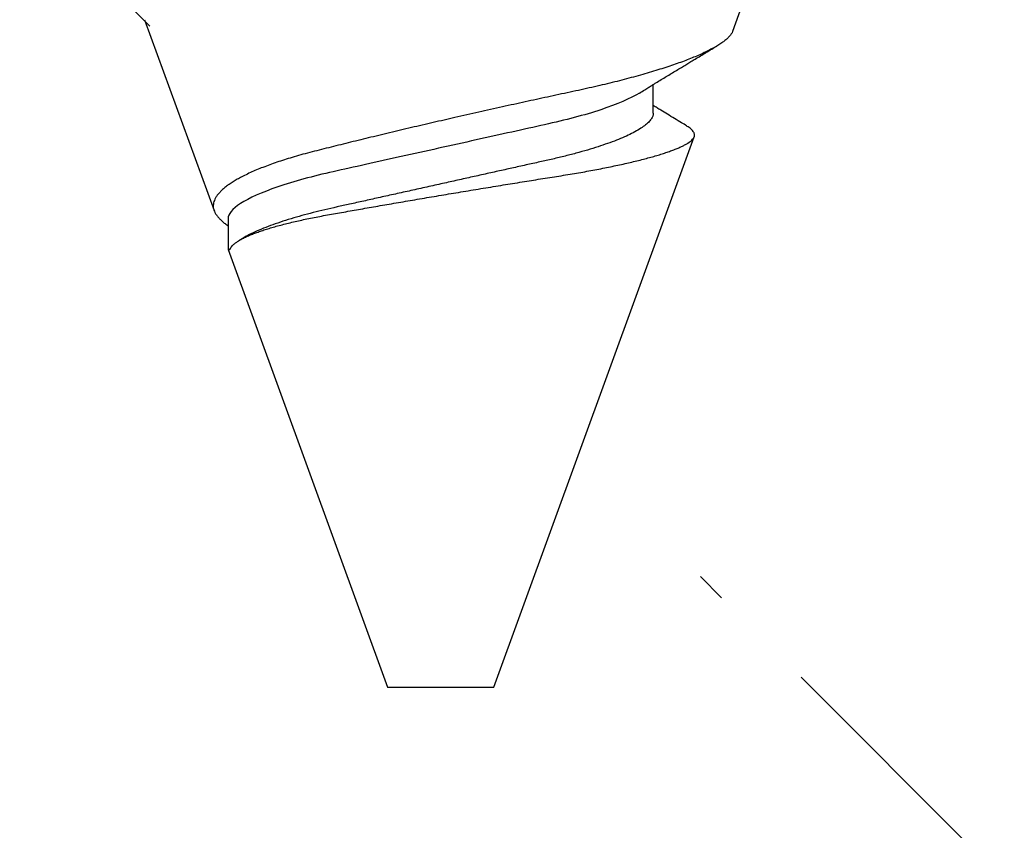
# Model space of a CAD drawing. Units: inches. Extents: x 120.2 to 139.9, y 4.2 to 15.8.
# Drawn here: x 126 to 126.2, y 10.8 to 11 of the extents above; entities that cross this region are included whole.
import ezdxf

# ---------------------------------------------------------------- set-up
doc = ezdxf.new("R2010")
doc.units = ezdxf.units.IN
doc.header["$MEASUREMENT"] = 0
doc.linetypes.add('SLD-Solid', pattern=[0])
doc.layers.add('ANCHOR', color=3, linetype='Continuous')
doc.layers.add('Hatch', color=8, linetype='Continuous')

msp = doc.modelspace()

# ---------------------------------------------------------------- hatches: boundary and pattern name
at = {"layer": 'Hatch'}
h = msp.add_hatch(dxfattribs=at)
h.set_pattern_fill('ANSI35', color=256, scale=1.5, angle=90, style=0)
h.set_pattern_definition([(135, (27.5797, -32.7487), (-0.265165, -0.265165), []), (135, (27.5797, -32.48354), (-0.265165, -0.265165), [0.46875, -0.09375, 0, -0.09375])])
edge = h.paths.add_edge_path()
edge.add_line((127.96956, 12.10052), (126.13099, 12.10052))
edge.add_line((126.13099, 12.10052), (126.13099, 11.95943))
edge.add_line((126.13099, 11.95943), (126.16199, 11.94966))
edge.add_line((126.16199, 11.94966), (126.11799, 11.93578))
edge.add_line((126.11799, 11.93578), (126.11799, 11.89346))
edge.add_line((126.11799, 11.89346), (126.13799, 11.88716))
edge.add_line((126.13799, 11.88716), (126.11799, 11.88085))
edge.add_line((126.11799, 11.88085), (126.11799, 11.83853))
edge.add_line((126.11799, 11.83853), (126.16199, 11.82466))
edge.add_line((126.16199, 11.82466), (126.11799, 11.81078))
edge.add_line((126.11799, 11.81078), (126.11799, 11.76846))
edge.add_line((126.11799, 11.76846), (126.13799, 11.76216))
edge.add_line((126.13799, 11.76216), (126.11799, 11.75585))
edge.add_line((126.11799, 11.75585), (126.11799, 11.71353))
edge.add_line((126.11799, 11.71353), (126.16199, 11.69966))
edge.add_line((126.16199, 11.69966), (126.11799, 11.68578))
edge.add_line((126.11799, 11.68578), (126.11799, 11.64346))
edge.add_line((126.11799, 11.64346), (126.13799, 11.63716))
edge.add_line((126.13799, 11.63716), (126.11799, 11.63085))
edge.add_line((126.11799, 11.63085), (126.11799, 11.58853))
edge.add_line((126.11799, 11.58853), (126.16199, 11.57466))
edge.add_line((126.16199, 11.57466), (126.11799, 11.56078))
edge.add_line((126.11799, 11.56078), (126.11799, 11.51846))
edge.add_line((126.11799, 11.51846), (126.13799, 11.51216))
edge.add_line((126.13799, 11.51216), (126.11799, 11.50585))
edge.add_line((126.11799, 11.50585), (126.11799, 11.46353))
edge.add_line((126.11799, 11.46353), (126.16199, 11.44966))
edge.add_line((126.16199, 11.44966), (126.11799, 11.43578))
edge.add_line((126.11799, 11.43578), (126.11799, 11.39346))
edge.add_line((126.11799, 11.39346), (126.13799, 11.38716))
edge.add_line((126.13799, 11.38716), (126.11799, 11.38085))
edge.add_line((126.11799, 11.38085), (126.11799, 11.33853))
edge.add_line((126.11799, 11.33853), (126.16199, 11.32466))
edge.add_line((126.16199, 11.32466), (126.11799, 11.31078))
edge.add_line((126.11799, 11.31078), (126.11799, 11.26846))
edge.add_line((126.11799, 11.26846), (126.13799, 11.26216))
edge.add_line((126.13799, 11.26216), (126.11799, 11.25585))
edge.add_line((126.11799, 11.25585), (126.11799, 11.21353))
edge.add_line((126.11799, 11.21353), (126.16199, 11.19966))
edge.add_line((126.16199, 11.19966), (126.11799, 11.18578))
edge.add_line((126.11799, 11.18578), (126.11799, 11.14346))
edge.add_line((126.11799, 11.14346), (126.13799, 11.13716))
edge.add_line((126.13799, 11.13716), (126.11799, 11.13085))
edge.add_line((126.11799, 11.13085), (126.11799, 11.08853))
edge.add_line((126.11799, 11.08853), (126.16199, 11.07466))
edge.add_line((126.16199, 11.07466), (126.11799, 11.06078))
edge.add_line((126.11799, 11.06078), (126.11799, 11.01846))
edge.add_line((126.11799, 11.01846), (126.13799, 11.01216))
edge.add_line((126.13799, 11.01216), (126.11799, 11.00585))
edge.add_line((126.11799, 11.00585), (126.11799, 10.96353))
edge.add_line((126.11799, 10.96353), (126.16199, 10.94966))
edge.add_line((126.16199, 10.94966), (126.11799, 10.93578))
edge.add_line((126.11799, 10.93578), (126.11799, 10.89346))
edge.add_line((126.11799, 10.89346), (126.13799, 10.88716))
edge.add_line((126.13799, 10.88716), (126.11799, 10.88085))
edge.add_line((126.11799, 10.88085), (126.11799, 10.83853))
edge.add_line((126.11799, 10.83853), (126.16199, 10.82466))
edge.add_line((126.16199, 10.82466), (126.11799, 10.81078))
edge.add_line((126.11799, 10.81078), (126.11799, 10.76846))
edge.add_line((126.11799, 10.76846), (126.13799, 10.76216))
edge.add_line((126.13799, 10.76216), (126.11468, 10.75481))
edge.add_line((126.11468, 10.75481), (126.06323, 10.63061))
edge.add_arc((126.05699, 10.63238), 0.00648, 209.1864, 344.1864, ccw=False)
edge.add_line((126.05133, 10.62922), (125.99441, 10.76665))
edge.add_line((125.99441, 10.76665), (125.95199, 10.78002))
edge.add_line((125.95199, 10.78002), (125.99599, 10.79389))
edge.add_line((125.99599, 10.79389), (125.99599, 10.83621))
edge.add_line((125.99599, 10.83621), (125.97599, 10.84252))
edge.add_line((125.97599, 10.84252), (125.99599, 10.84883))
edge.add_line((125.99599, 10.84883), (125.99599, 10.89115))
edge.add_line((125.99599, 10.89115), (125.95199, 10.90502))
edge.add_line((125.95199, 10.90502), (125.99599, 10.91889))
edge.add_line((125.99599, 10.91889), (125.99599, 10.96121))
edge.add_line((125.99599, 10.96121), (125.97599, 10.96752))
edge.add_line((125.97599, 10.96752), (125.99599, 10.97383))
edge.add_line((125.99599, 10.97383), (125.99599, 11.01615))
edge.add_line((125.99599, 11.01615), (125.95199, 11.03002))
edge.add_line((125.95199, 11.03002), (125.99599, 11.04389))
edge.add_line((125.99599, 11.04389), (125.99599, 11.08621))
edge.add_line((125.99599, 11.08621), (125.97599, 11.09252))
edge.add_line((125.97599, 11.09252), (125.99599, 11.09883))
edge.add_line((125.99599, 11.09883), (125.99599, 11.14115))
edge.add_line((125.99599, 11.14115), (125.95199, 11.15502))
edge.add_line((125.95199, 11.15502), (125.99599, 11.16889))
edge.add_line((125.99599, 11.16889), (125.99599, 11.21121))
edge.add_line((125.99599, 11.21121), (125.97599, 11.21752))
edge.add_line((125.97599, 11.21752), (125.99599, 11.22383))
edge.add_line((125.99599, 11.22383), (125.99599, 11.26615))
edge.add_line((125.99599, 11.26615), (125.95199, 11.28002))
edge.add_line((125.95199, 11.28002), (125.99599, 11.29389))
edge.add_line((125.99599, 11.29389), (125.99599, 11.33621))
edge.add_line((125.99599, 11.33621), (125.97599, 11.34252))
edge.add_line((125.97599, 11.34252), (125.99599, 11.34883))
edge.add_line((125.99599, 11.34883), (125.99599, 11.39115))
edge.add_line((125.99599, 11.39115), (125.95199, 11.40502))
edge.add_line((125.95199, 11.40502), (125.99599, 11.41889))
edge.add_line((125.99599, 11.41889), (125.99599, 11.46121))
edge.add_line((125.99599, 11.46121), (125.97599, 11.46752))
edge.add_line((125.97599, 11.46752), (125.99599, 11.47383))
edge.add_line((125.99599, 11.47383), (125.99599, 11.51615))
edge.add_line((125.99599, 11.51615), (125.95199, 11.53002))
edge.add_line((125.95199, 11.53002), (125.99599, 11.54389))
edge.add_line((125.99599, 11.54389), (125.99599, 11.58621))
edge.add_line((125.99599, 11.58621), (125.97599, 11.59252))
edge.add_line((125.97599, 11.59252), (125.99599, 11.59883))
edge.add_line((125.99599, 11.59883), (125.99599, 11.64115))
edge.add_line((125.99599, 11.64115), (125.95199, 11.65502))
edge.add_line((125.95199, 11.65502), (125.99599, 11.66889))
edge.add_line((125.99599, 11.66889), (125.99599, 11.71121))
edge.add_line((125.99599, 11.71121), (125.97599, 11.71752))
edge.add_line((125.97599, 11.71752), (125.99599, 11.72383))
edge.add_line((125.99599, 11.72383), (125.99599, 11.76615))
edge.add_line((125.99599, 11.76615), (125.95199, 11.78002))
edge.add_line((125.95199, 11.78002), (125.99599, 11.79389))
edge.add_line((125.99599, 11.79389), (125.99599, 11.83621))
edge.add_line((125.99599, 11.83621), (125.97599, 11.84252))
edge.add_line((125.97599, 11.84252), (125.99599, 11.84883))
edge.add_line((125.99599, 11.84883), (125.99599, 11.89115))
edge.add_line((125.99599, 11.89115), (125.95199, 11.90502))
edge.add_line((125.95199, 11.90502), (125.98299, 11.91479))
edge.add_line((125.98299, 11.91479), (125.98299, 12.10052))
edge.add_line((125.98299, 12.10052), (123.96956, 12.10052))
edge.add_line((123.96956, 12.10052), (123.97778, 10.2745))
edge.add_line((123.97778, 10.2745), (125.19534, 10.2745))
edge.add_line((125.19534, 10.2745), (125.19534, 9.30355))
edge.add_line((125.19534, 9.30355), (127.27197, 9.3008))
edge.add_line((127.27197, 9.3008), (127.96956, 9.98772))
edge.add_line((127.96956, 9.98772), (127.96956, 12.10052))
h.paths.add_polyline_path([(127.96956, 9.98772), (127.27197, 9.3008), (127.96956, 9.3008)], flags=17)

# ---------------------------------------------------------------- linework, layer by layer
at = {"layer": 'ANCHOR', "linetype": 'SLD-Solid', "lineweight": 25}
for p, q in [((126.1256, 10.97025), (126.1366, 11.00049)), ((125.98725, 10.97294), (126.00359, 10.92805)), ((126.10691, 10.95097), (126.10691, 10.95769)), ((126.06941, 10.81589), (126.11655, 10.9454)), ((126.00691, 10.92613), (126.00691, 10.91892)), ((126.01018, 10.92141), (126.0094, 10.92094)), ((126.00691, 10.91892), (126.04441, 10.81589)), ((126.00691, 10.91892), (126.00733, 10.91892)), ((126.04441, 10.81589), (126.06941, 10.81589))]:
    msp.add_line(p, q, dxfattribs=at)
for points, knots in [([(126.12559, 10.97025), (126.12558, 10.97023), (126.12553, 10.97001), (126.12529, 10.96961), (126.12486, 10.96905), (126.1243, 10.96848), (126.12363, 10.96791), (126.12282, 10.96733), (126.12188, 10.96674), (126.1208, 10.96613), (126.11959, 10.96551), (126.11824, 10.96487), (126.11681, 10.96426), (126.11532, 10.96365), (126.11377, 10.96306), (126.11212, 10.96247), (126.11036, 10.96187), (126.10849, 10.96127), (126.10651, 10.96066), (126.10444, 10.96005), (126.10231, 10.95946), (126.10011, 10.95887), (126.09786, 10.95829), (126.09553, 10.95772), (126.09311, 10.95716), (126.09061, 10.9566), (126.08802, 10.95604), (126.08537, 10.95548), (126.08272, 10.95491), (126.08009, 10.95434), (126.07746, 10.95376), (126.0748, 10.95318), (126.07209, 10.95258), (126.06934, 10.95197), (126.06655, 10.95135), (126.06373, 10.95071), (126.061, 10.95009), (126.05835, 10.94948), (126.05578, 10.94889), (126.05322, 10.9483), (126.05066, 10.9477), (126.04809, 10.94709), (126.04553, 10.94648), (126.04299, 10.94588), (126.04051, 10.94528), (126.03808, 10.94469), (126.03572, 10.94411), (126.0334, 10.94354), (126.03111, 10.94297), (126.02885, 10.94241), (126.02664, 10.94185), (126.0245, 10.94128), (126.02248, 10.9407), (126.02058, 10.94013), (126.01881, 10.93955), (126.01711, 10.93897), (126.01548, 10.93836), (126.01393, 10.93775), (126.01247, 10.93712), (126.0111, 10.93648), (126.00987, 10.93586), (126.00878, 10.93525), (126.00781, 10.93465), (126.00693, 10.93406), (126.00614, 10.93346), (126.00544, 10.93285), (126.00484, 10.93224), (126.00433, 10.93163), (126.00394, 10.93103), (126.00365, 10.93044), (126.00347, 10.92986), (126.00339, 10.92929), (126.00341, 10.92872), (126.00354, 10.92816), (126.00378, 10.92759), (126.00414, 10.92701), (126.00461, 10.92643), (126.00517, 10.92584), (126.00582, 10.92526), (126.00641, 10.92479), (126.0068, 10.92452), (126.00691, 10.92444)], [0, 0, 0, 0, 0.002141, 0.017101, 0.032061, 0.046152, 0.060242, 0.074442, 0.088642, 0.103187, 0.117731, 0.132395, 0.147059, 0.160443, 0.173827, 0.187302, 0.200778, 0.214543, 0.228308, 0.242174, 0.256039, 0.269495, 0.282951, 0.296501, 0.310052, 0.323905, 0.337758, 0.351722, 0.365687, 0.378797, 0.391907, 0.405119, 0.418332, 0.431867, 0.445402, 0.459048, 0.472694, 0.485117, 0.497539, 0.510047, 0.522554, 0.53533, 0.548106, 0.560975, 0.573843, 0.586344, 0.598844, 0.611432, 0.624019, 0.636891, 0.649761, 0.662738, 0.675715, 0.687837, 0.699959, 0.712176, 0.724393, 0.736909, 0.749426, 0.762045, 0.774664, 0.786134, 0.797604, 0.809153, 0.820701, 0.832497, 0.844293, 0.856174, 0.868055, 0.879607, 0.89116, 0.902793, 0.914427, 0.926325, 0.938222, 0.950222, 0.962221, 0.973346, 0.98447, 0.995682, 1, 1, 1, 1]), ([(126.10365, 10.95569), (126.10407, 10.95594), (126.10481, 10.9564), (126.10579, 10.957), (126.10656, 10.95748), (126.10722, 10.95788), (126.10806, 10.95839), (126.10908, 10.95902), (126.11028, 10.95975), (126.11147, 10.96047), (126.11265, 10.96119), (126.11377, 10.96187), (126.11481, 10.96249), (126.11581, 10.9631), (126.11686, 10.96373), (126.11803, 10.96444), (126.11932, 10.96521), (126.12061, 10.96599), (126.12148, 10.96651), (126.12188, 10.96675)], [0, 0, 0, 0, 0.068402, 0.122334, 0.161817, 0.196011, 0.231192, 0.299987, 0.364832, 0.428922, 0.495934, 0.557945, 0.614583, 0.665829, 0.721965, 0.787667, 0.857838, 0.93404, 1, 1, 1, 1]), ([(126.10365, 10.95569), (126.10157, 10.9544), (126.09845, 10.95305), (126.09074, 10.95049), (126.0862, 10.94931), (126.07654, 10.94716), (126.07102, 10.94594), (126.05944, 10.94336), (126.05338, 10.94202), (126.04186, 10.93945), (126.03642, 10.93825), (126.02687, 10.93612), (126.02236, 10.9349), (126.01482, 10.93232), (126.01181, 10.93098), (126.00786, 10.92841), (126.00691, 10.9272), (126.00691, 10.92613)], [0, 0, 0, 0, 0.125, 0.125, 0.25, 0.25, 0.375, 0.375, 0.5, 0.5, 0.625, 0.625, 0.75, 0.75, 0.875, 0.875, 1, 1, 1, 1]), ([(126.10691, 10.95097), (126.10689, 10.95074), (126.10684, 10.95028), (126.10645, 10.94954), (126.1058, 10.94878), (126.10488, 10.948), (126.10369, 10.94719), (126.10227, 10.94638), (126.10062, 10.94558), (126.09879, 10.94479), (126.09676, 10.94401), (126.09454, 10.94324), (126.0921, 10.94247), (126.08945, 10.94171), (126.08662, 10.94096), (126.08367, 10.94025), (126.08061, 10.93957), (126.07741, 10.93885), (126.07413, 10.93813), (126.07078, 10.93738), (126.06741, 10.93663), (126.06395, 10.93586), (126.06045, 10.93509), (126.05684, 10.93428), (126.05317, 10.93347), (126.04946, 10.93264), (126.0458, 10.93183), (126.04224, 10.93104), (126.0388, 10.93027), (126.03556, 10.92955), (126.03251, 10.92888), (126.02965, 10.92824), (126.02688, 10.92756), (126.02422, 10.92685), (126.02163, 10.9261), (126.01915, 10.92531), (126.01681, 10.92449), (126.01468, 10.92367), (126.0128, 10.92283), (126.01128, 10.92208), (126.01052, 10.92161), (126.0102, 10.92141)], [0, 0, 0, 0, 0.025337, 0.051128, 0.077311, 0.10382, 0.130583, 0.157521, 0.183008, 0.20851, 0.233957, 0.259281, 0.284414, 0.310793, 0.336815, 0.362419, 0.387638, 0.413177, 0.439143, 0.463962, 0.489047, 0.514336, 0.539763, 0.565259, 0.592298, 0.619255, 0.646047, 0.672597, 0.698831, 0.724682, 0.748649, 0.772454, 0.796656, 0.821223, 0.846104, 0.872767, 0.899639, 0.926641, 0.95369, 0.980704, 1, 1, 1, 1]), ([(126.11476, 10.94797), (126.11436, 10.94821), (126.11342, 10.94878), (126.11191, 10.9497), (126.11028, 10.95068), (126.10906, 10.95143), (126.10825, 10.95193), (126.1078, 10.9522), (126.10736, 10.95247), (126.10706, 10.95265), (126.10691, 10.95274)], [0, 0, 0, 0, 0.151034, 0.361903, 0.577148, 0.77153, 0.831112, 0.887484, 0.942731, 1, 1, 1, 1]), ([(126.00733, 10.91892), (126.0074, 10.91905), (126.00752, 10.91932), (126.00784, 10.91971), (126.00825, 10.92012), (126.00877, 10.92053), (126.0094, 10.92095), (126.01015, 10.92137), (126.011, 10.9218), (126.01192, 10.92221), (126.0129, 10.92261), (126.01393, 10.923), (126.01504, 10.92338), (126.01624, 10.92376), (126.01753, 10.92415), (126.0189, 10.92453), (126.02036, 10.92491), (126.02187, 10.92528), (126.02343, 10.92564), (126.02504, 10.92599), (126.02671, 10.92634), (126.02846, 10.92668), (126.03027, 10.92701), (126.03216, 10.92735), (126.03409, 10.92769), (126.03607, 10.92804), (126.03807, 10.92839), (126.04009, 10.92875), (126.04216, 10.92911), (126.04427, 10.92947), (126.04642, 10.92985), (126.04862, 10.93022), (126.05084, 10.9306), (126.05308, 10.93098), (126.05535, 10.93137), (126.05764, 10.93175), (126.05993, 10.93214), (126.06225, 10.93252), (126.06459, 10.93291), (126.06694, 10.9333), (126.06928, 10.93368), (126.07158, 10.93406), (126.07384, 10.93442), (126.07605, 10.93478), (126.07824, 10.93513), (126.08042, 10.93548), (126.08258, 10.93583), (126.08472, 10.93617), (126.08682, 10.9365), (126.08886, 10.93684), (126.09083, 10.93719), (126.09274, 10.93754), (126.09459, 10.93789), (126.0964, 10.93825), (126.09816, 10.93862), (126.09987, 10.93899), (126.10151, 10.93936), (126.10309, 10.93974), (126.1046, 10.94012), (126.10605, 10.94051), (126.10741, 10.94089), (126.10869, 10.94128), (126.1099, 10.94167), (126.11102, 10.94206), (126.11205, 10.94245), (126.11297, 10.94283), (126.11378, 10.9432), (126.11449, 10.94356), (126.1151, 10.94392), (126.11561, 10.94428), (126.11602, 10.94463), (126.11634, 10.94498), (126.11654, 10.94532), (126.11663, 10.94566), (126.11662, 10.94599), (126.11652, 10.94633), (126.11632, 10.94668), (126.11602, 10.94703), (126.11562, 10.94739), (126.1152, 10.9477), (126.11487, 10.94789), (126.11476, 10.94796)], [0, 0, 0, 0, 0.0125478, 0.0250957, 0.0377432, 0.0503907, 0.0633543, 0.0763179, 0.0893909, 0.102464, 0.1142219, 0.1259798, 0.1378193, 0.1496587, 0.1617559, 0.173853, 0.1860395, 0.1982259, 0.2099761, 0.2217262, 0.2335588, 0.2453914, 0.2574771, 0.2695632, 0.2817311, 0.293899, 0.3058664, 0.3178337, 0.3298777, 0.3419216, 0.3542055, 0.3664894, 0.3788558, 0.3912221, 0.4037018, 0.4161814, 0.4287476, 0.4413137, 0.4541529, 0.466992, 0.4799257, 0.4928594, 0.5053426, 0.5178258, 0.5303963, 0.5429669, 0.5558114, 0.5686559, 0.581592, 0.5945281, 0.6071244, 0.6197206, 0.6323967, 0.6450727, 0.6579988, 0.6709249, 0.6839369, 0.6969489, 0.7101479, 0.7233469, 0.7366372, 0.7499275, 0.7635061, 0.7770847, 0.790763, 0.8044412, 0.817657, 0.8308727, 0.8441808, 0.8574889, 0.8710888, 0.8846886, 0.8983889, 0.9120896, 0.9253173, 0.9385449, 0.9518557, 0.9651665, 0.9787376, 0.9923086, 1, 1, 1, 1])]:
    msp.add_open_spline(points, degree=3, knots=knots, dxfattribs=at)

doc.saveas('drawing.dxf')
